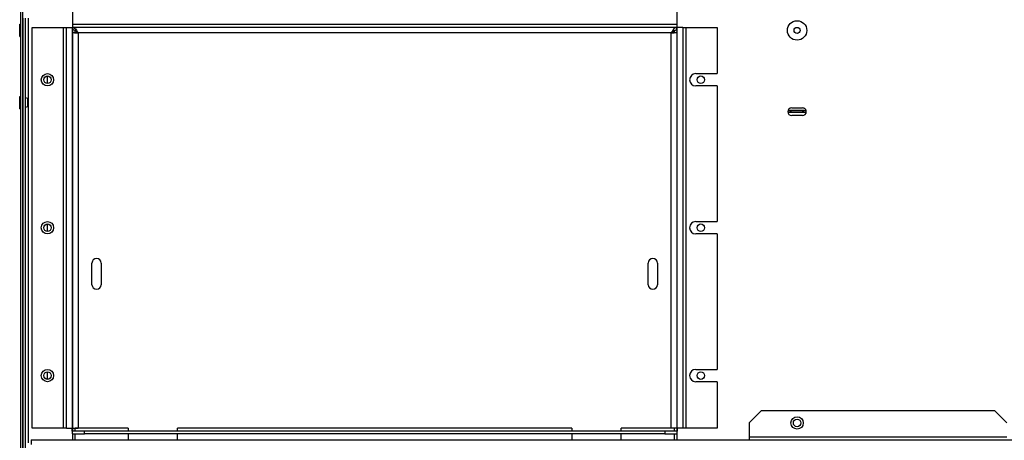
# Model space of a CAD drawing. Units: inches. Extents: x -35 to 162, y -193 to 165.
# Drawn here: x -1 to 19, y -131 to -122 of the extents above; entities that cross this region are included whole.
import ezdxf

# ---------------------------------------------------------------- set-up
doc = ezdxf.new("R2010")
doc.units = ezdxf.units.IN
doc.header["$LTSCALE"] = 16
doc.header["$MEASUREMENT"] = 0
doc.layers.add('Visible Edges(Dexter)', color=7, linetype='Continuous', lineweight=25)
doc.layers.add('Visible Tangent Edges(Dexter)', color=7, linetype='Continuous', lineweight=25)

# ---------------------------------------------------------------- blocks, each defined once
blk = doc.blocks.new('A$C26D840BD')
at = {"layer": 'Visible Edges(Dexter)'}
for p, q in [((0.036, 71.863), (0.036, 0.474)), ((0.084, 0.474), (0.084, 71.863)), ((1.095, 58.52), (1.095, 59.094)), ((13.345, 59.094), (13.345, 58.52)), ((0.021, 58.269), (0.021, 58.519)), ((0.021, 58.519), (0.036, 58.519)), ((0.084, 58.645), (0.084, 24.114)), ((0.132, 58.645), (0.132, 24.114)), ((1.095, 58.458), (1.095, 58.52)), ((13.345, 58.52), (13.345, 58.458)), ((0.271, 58.457), (0.907, 58.457)), ((0.271, 50.332), (0.271, 58.457)), ((0.907, 58.457), (0.97, 58.457)), ((0.97, 50.332), (0.97, 58.457)), ((0.97, 58.457), (1.084, 58.457)), ((1.084, 58.457), (1.095, 58.457)), ((1.095, 58.458), (13.345, 58.458)), ((1.095, 58.406), (1.095, 58.458)), ((1.095, 58.354), (1.095, 58.406)), ((1.095, 58.354), (1.147, 58.354)), ((1.095, 50.333), (1.095, 58.354)), ((1.147, 58.354), (1.147, 58.391)), ((13.294, 58.391), (13.294, 58.354)), ((13.294, 58.354), (13.345, 58.354)), ((13.345, 58.406), (13.345, 58.458)), ((13.345, 58.457), (13.356, 58.457)), ((13.345, 58.406), (13.345, 58.354)), ((13.345, 58.354), (13.345, 50.333)), ((13.47, 58.457), (13.356, 58.457)), ((13.47, 58.457), (13.47, 50.332)), ((13.47, 58.457), (13.532, 58.457)), ((13.532, 58.457), (14.168, 58.457)), ((14.168, 58.457), (14.168, 57.52)), ((0.021, 58.269), (0.036, 58.269)), ((13.731, 57.52), (14.168, 57.52)), ((0.584, 57.319), (0.584, 57.471)), ((14.168, 57.27), (13.731, 57.27)), ((14.168, 57.27), (14.168, 54.52)), ((0.021, 56.808), (0.021, 57.058)), ((0.021, 57.058), (0.036, 57.058)), ((0.188, 56.853), (0.188, 57.012)), ((0.021, 56.808), (0.036, 56.808)), ((15.653, 56.729), (15.653, 56.765)), ((15.67, 56.729), (15.67, 56.765)), ((15.677, 56.824), (15.896, 56.824)), ((15.903, 56.729), (15.903, 56.765)), ((15.92, 56.729), (15.92, 56.765)), ((15.896, 56.668), (15.677, 56.668)), ((13.731, 54.52), (14.168, 54.52)), ((0.584, 54.319), (0.584, 54.471)), ((14.168, 54.27), (13.731, 54.27)), ((14.168, 54.27), (14.168, 51.52)), ((1.486, 53.239), (1.486, 53.677)), ((1.673, 53.677), (1.673, 53.239)), ((12.767, 53.239), (12.767, 53.677)), ((12.954, 53.677), (12.954, 53.239)), ((0.584, 51.319), (0.584, 51.471)), ((13.731, 51.52), (14.168, 51.52)), ((14.168, 51.27), (13.731, 51.27)), ((14.168, 51.27), (14.168, 50.332)), ((14.818, 50.435), (15.068, 50.685)), ((15.068, 50.685), (19.792, 50.685)), ((19.792, 50.685), (20.042, 50.435)), ((0.907, 50.332), (0.271, 50.332)), ((0.97, 50.332), (0.907, 50.332)), ((0.97, 50.332), (1.084, 50.332)), ((1.084, 50.27), (1.084, 50.332)), ((1.095, 50.27), (1.095, 50.333)), ((1.095, 50.333), (1.209, 50.333)), ((1.147, 50.27), (1.147, 50.333)), ((2.22, 50.333), (1.209, 50.333)), ((2.22, 50.333), (2.22, 50.27)), ((3.22, 50.27), (3.22, 50.333)), ((11.22, 50.333), (3.22, 50.333)), ((11.22, 50.333), (11.22, 50.27)), ((12.22, 50.27), (12.22, 50.333)), ((13.231, 50.333), (12.22, 50.333)), ((13.345, 50.333), (13.231, 50.333)), ((13.294, 50.333), (13.294, 50.27)), ((13.345, 50.333), (13.345, 50.27)), ((13.356, 50.332), (13.356, 50.27)), ((13.47, 50.332), (13.356, 50.332)), ((13.532, 50.332), (13.47, 50.332)), ((14.168, 50.332), (13.532, 50.332)), ((14.818, 50.435), (14.818, 50.156)), ((1.334, 50.27), (1.084, 50.27)), ((1.084, 50.27), (1.084, 50.218)), ((1.084, 50.218), (1.334, 50.218)), ((1.095, 50.093), (1.095, 50.218)), ((1.147, 50.093), (1.147, 50.218)), ((1.334, 50.218), (1.334, 50.27)), ((13.106, 50.27), (1.334, 50.27)), ((13.106, 50.218), (1.334, 50.218)), ((2.22, 50.218), (2.22, 50.093)), ((3.22, 50.093), (3.22, 50.218)), ((11.22, 50.218), (11.22, 50.093)), ((12.22, 50.093), (12.22, 50.218)), ((13.356, 50.27), (13.106, 50.27)), ((13.106, 50.27), (13.106, 50.218)), ((13.106, 50.218), (13.356, 50.218)), ((13.294, 50.218), (13.294, 50.093)), ((13.345, 50.218), (13.345, 50.093)), ((13.356, 50.218), (13.356, 50.27)), ((14.818, 50.156), (14.818, 50.093)), ((0.256, 50.093), (23.417, 50.093)), ((0.256, 50.093), (0.256, 49.997))]:
    blk.add_line(p, q, dxfattribs=at)
for centre, radius in [((15.787, 58.395), 0.197), ((15.787, 58.395), 0.0625), ((0.584, 57.395), 0.125), ((0.584, 57.395), 0.076), ((13.834, 57.395), 0.076), ((0.584, 54.395), 0.125), ((0.584, 54.395), 0.076), ((13.834, 54.395), 0.076), ((0.584, 51.395), 0.125), ((0.584, 51.395), 0.076), ((13.834, 51.395), 0.076), ((15.787, 50.435), 0.125), ((15.787, 50.435), 0.076)]:
    blk.add_circle(centre, radius, dxfattribs=at)
for centre, radius, start, end in [((13.731, 57.395), 0.125, 90, 270), ((0.13, 56.901), 0.125, 62.4838, 89.152), ((0.13, 56.964), 0.125, 270.848, 297.5162), ((15.677, 56.746), 0.078, 90, 270), ((15.787, 41.184), 15.582, 90.4915, 90.6815), ((15.787, 41.184), 15.582, 90.4915, 90.6815), ((15.787, 41.184), 15.546, 90.4915, 90.6836), ((15.787, 41.184), 15.546, 90.4915, 90.6836), ((15.787, 41.269), 15.5, 89.3185, 90.6815), ((15.787, 41.184), 15.582, 89.571, 90.4915), ((15.787, 41.184), 15.546, 89.571, 90.4915), ((15.787, 41.184), 15.582, 89.5085, 90.429), ((15.787, 41.184), 15.546, 89.5085, 90.429), ((15.896, 56.746), 0.078, 270, 90), ((15.787, 41.184), 15.582, 89.3185, 89.5085), ((15.787, 41.184), 15.582, 89.3185, 89.5085), ((15.787, 41.184), 15.546, 89.3164, 89.5085), ((15.787, 41.184), 15.546, 89.3164, 89.5085), ((13.731, 54.395), 0.125, 90, 270), ((1.58, 53.677), 0.0935, 0, 180), ((12.861, 53.677), 0.0935, 0, 180), ((1.58, 53.239), 0.0935, 180, 0), ((12.861, 53.239), 0.0935, 180, 0), ((13.731, 51.395), 0.125, 90, 270)]:
    blk.add_arc(centre, radius, start, end, dxfattribs=at)
for points, knots in [([(1.095, 58.458), (1.12, 58.458), (1.145, 58.436), (1.17, 58.402), (1.183, 58.384), (1.196, 58.364), (1.209, 58.344)], [-1, -1, -1, -1, -0.3409563, -0.3409563, -0.3409563, 0, 0, 0, 0]), ([(1.209, 58.344), (1.18, 58.369), (1.151, 58.393), (1.122, 58.402), (1.113, 58.405), (1.104, 58.406), (1.095, 58.406)], [0, 0, 0, 0, 0.766065, 0.766065, 0.766065, 1, 1, 1, 1]), ([(1.114, 58.35), (1.123, 58.349), (1.136, 58.348), (1.151, 58.347), (1.169, 58.346), (1.189, 58.345), (1.209, 58.344)], [-0.6335059, -0.6335059, -0.6335059, -0.6335059, -0.3409563, -0.3409563, -0.3409563, 0, 0, 0, 0]), ([(1.209, 58.344), (1.184, 58.346), (1.16, 58.349), (1.151, 58.352), (1.148, 58.353), (1.147, 58.354), (1.147, 58.354)], [0, 0, 0, 0, 0.766065, 0.766065, 0.766065, 1, 1, 1, 1]), ([(13.345, 58.458), (13.32, 58.458), (13.295, 58.436), (13.27, 58.402), (13.257, 58.384), (13.244, 58.364), (13.231, 58.344)], [-1, -1, -1, -1, -0.3409563, -0.3409563, -0.3409563, 0, 0, 0, 0]), ([(13.231, 58.344), (13.26, 58.369), (13.289, 58.393), (13.319, 58.402), (13.327, 58.405), (13.336, 58.406), (13.345, 58.406)], [0, 0, 0, 0, 0.766065, 0.766065, 0.766065, 1, 1, 1, 1]), ([(13.231, 58.344), (13.256, 58.346), (13.28, 58.349), (13.289, 58.352), (13.292, 58.353), (13.294, 58.354), (13.294, 58.354)], [0, 0, 0, 0, 0.766065, 0.766065, 0.766065, 1, 1, 1, 1]), ([(13.327, 58.35), (13.317, 58.349), (13.304, 58.348), (13.289, 58.347), (13.272, 58.346), (13.251, 58.345), (13.231, 58.344)], [-0.6335059, -0.6335059, -0.6335059, -0.6335059, -0.3409563, -0.3409563, -0.3409563, 0, 0, 0, 0])]:
    blk.add_open_spline(points, degree=3, knots=knots, dxfattribs=at)
for points in [[(1.095, 58.354), (1.095, 58.353), (1.102, 58.352), (1.114, 58.35)], [(13.345, 58.354), (13.345, 58.353), (13.339, 58.352), (13.327, 58.35)]]:
    blk.add_open_spline(points, degree=3, dxfattribs=at)
at = {"layer": 'Visible Tangent Edges(Dexter)'}
for p, q in [((0.194, 58.645), (0.194, 50.035)), ((1.095, 58.52), (13.345, 58.52)), ((0.907, 50.332), (0.907, 58.457)), ((1.084, 58.457), (1.084, 50.332)), ((13.231, 58.344), (1.209, 58.344)), ((1.209, 58.344), (1.209, 50.333)), ((13.231, 50.333), (13.231, 58.344)), ((13.356, 50.332), (13.356, 58.457)), ((13.532, 58.457), (13.532, 50.332)), ((1.095, 50.332), (1.084, 50.332)), ((2.22, 50.332), (1.147, 50.332)), ((11.22, 50.332), (3.22, 50.332)), ((13.294, 50.332), (12.22, 50.332)), ((13.356, 50.332), (13.345, 50.332)), ((14.818, 50.156), (20.042, 50.156))]:
    blk.add_line(p, q, dxfattribs=at)
for points, knots in [([(1.114, 58.35), (1.125, 58.35), (1.137, 58.35), (1.158, 58.348), (1.168, 58.348), (1.184, 58.346), (1.19, 58.346), (1.2, 58.345), (1.205, 58.344), (1.209, 58.344)], [-0.2477882, -0.2477882, -0.2477882, -0.2477882, -0.158089, -0.158089, -0.0792695, -0.0792695, -0.0352861, -0.0352861, 0, 0, 0, 0]), ([(13.231, 58.344), (13.234, 58.344), (13.236, 58.344), (13.242, 58.345), (13.244, 58.345), (13.253, 58.346), (13.258, 58.346), (13.275, 58.348), (13.285, 58.349), (13.306, 58.35), (13.316, 58.35), (13.327, 58.35)], [-0.241206, -0.241206, -0.241206, -0.241206, -0.2219425, -0.2219425, -0.2011452, -0.2011452, -0.1591602, -0.1591602, -0.0787637, -0.0787637, 0, 0, 0, 0])]:
    blk.add_open_spline(points, degree=3, knots=knots, dxfattribs=at)

msp = doc.modelspace()

# ---------------------------------------------------------------- block references
msp.add_blockref('A$C26D840BD', (-0.716, -180.703))

doc.saveas('drawing.dxf')
